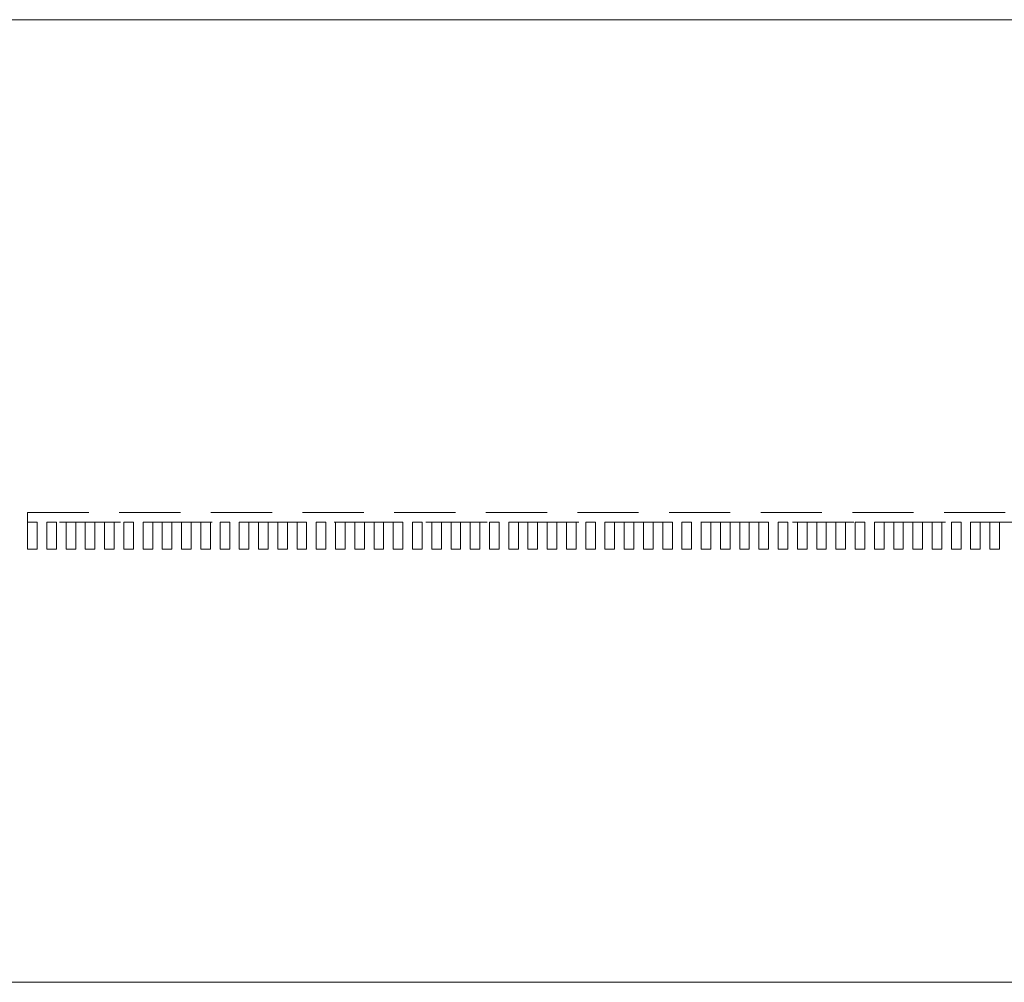
# Model space of a CAD drawing. Units: millimetres. Extents: x 11171 to 25774, y -3197 to 2870.
# Drawn here: x 12346 to 12449, y 895 to 995 of the extents above; entities that cross this region are included whole.
import ezdxf

# ---------------------------------------------------------------- set-up
doc = ezdxf.new("R2010")
doc.units = ezdxf.units.MM
doc.linetypes.add('HIDDEN', pattern=[9.525, 6.35, -3.175])
doc.layers.add('Düz_Çizgi_Addo', color=7, linetype='Continuous', lineweight=20)
doc.layers.add('Kesik_Çizgi_Addo', color=7, linetype='HIDDEN', lineweight=5)

# ---------------------------------------------------------------- blocks, each defined once
blk = doc.blocks.new('01 ARS TB RL 2A 00 250 100 075-Plan')
at = {"layer": 'Düz_Çizgi_Addo'}
blk.add_lwpolyline([(-116.7, 0), (116.7, 0, -0.414214), (125, -8.3), (125, -91.7, -0.414214), (116.7, -100), (-116.7, -100, -0.414214), (-125, -91.7), (-125, -8.3, -0.414214)], format="xyb", close=True, dxfattribs=at)
at = {"layer": 'Kesik_Çizgi_Addo'}
blk.add_line((-70.8, -52.2), (-70.8, -55), dxfattribs=at)
for points in [[(71.2, -52.2), (-71.8, -52.2), (-71.8, -51.2), (71.2, -51.2)], [(-71.8, -52.2), (-70.8, -52.2), (-70.8, -55), (-71.8, -55)], [(-68.8, -52.2), (-69.8, -52.2), (-69.8, -55), (-68.8, -55)], [(-66.8, -52.2), (-67.8, -52.2), (-67.8, -55), (-66.8, -55)], [(-64.8, -52.2), (-65.8, -52.2), (-65.8, -55), (-64.8, -55)], [(-62.8, -52.2), (-63.8, -52.2), (-63.8, -55), (-62.8, -55)], [(-60.8, -52.2), (-61.8, -52.2), (-61.8, -55), (-60.8, -55)], [(-58.8, -52.2), (-59.8, -52.2), (-59.8, -55), (-58.8, -55)], [(-56.8, -52.2), (-57.8, -52.2), (-57.8, -55), (-56.8, -55)], [(-54.8, -52.2), (-55.8, -52.2), (-55.8, -55), (-54.8, -55)], [(-52.8, -52.2), (-53.8, -52.2), (-53.8, -55), (-52.8, -55)], [(-50.8, -52.2), (-51.8, -52.2), (-51.8, -55), (-50.8, -55)], [(-48.8, -52.2), (-49.8, -52.2), (-49.8, -55), (-48.8, -55)], [(-46.8, -52.2), (-47.8, -52.2), (-47.8, -55), (-46.8, -55)], [(-44.8, -52.2), (-45.8, -52.2), (-45.8, -55), (-44.8, -55)], [(-42.8, -52.2), (-43.8, -52.2), (-43.8, -55), (-42.8, -55)], [(-40.8, -52.2), (-41.8, -52.2), (-41.8, -55), (-40.8, -55)], [(-38.8, -52.2), (-39.8, -52.2), (-39.8, -55), (-38.8, -55)], [(-36.8, -52.2), (-37.8, -52.2), (-37.8, -55), (-36.8, -55)], [(-34.8, -52.2), (-35.8, -52.2), (-35.8, -55), (-34.8, -55)], [(-32.8, -52.2), (-33.8, -52.2), (-33.8, -55), (-32.8, -55)], [(-30.8, -52.2), (-31.8, -52.2), (-31.8, -55), (-30.8, -55)], [(-28.8, -52.2), (-29.8, -52.2), (-29.8, -55), (-28.8, -55)], [(-26.8, -52.2), (-27.8, -52.2), (-27.8, -55), (-26.8, -55)], [(-24.8, -52.2), (-25.8, -52.2), (-25.8, -55), (-24.8, -55)], [(-22.8, -52.2), (-23.8, -52.2), (-23.8, -55), (-22.8, -55)], [(-20.8, -52.2), (-21.8, -52.2), (-21.8, -55), (-20.8, -55)], [(-18.8, -52.2), (-19.8, -52.2), (-19.8, -55), (-18.8, -55)], [(-16.8, -52.2), (-17.8, -52.2), (-17.8, -55), (-16.8, -55)], [(-14.8, -52.2), (-15.8, -52.2), (-15.8, -55), (-14.8, -55)], [(-12.8, -52.2), (-13.8, -52.2), (-13.8, -55), (-12.8, -55)], [(-10.8, -52.2), (-11.8, -52.2), (-11.8, -55), (-10.8, -55)], [(-8.8, -52.2), (-9.8, -52.2), (-9.8, -55), (-8.8, -55)], [(-6.8, -52.2), (-7.8, -52.2), (-7.8, -55), (-6.8, -55)], [(-4.8, -52.2), (-5.8, -52.2), (-5.8, -55), (-4.8, -55)], [(-2.8, -52.2), (-3.8, -52.2), (-3.8, -55), (-2.8, -55)], [(-0.8, -52.2), (-1.8, -52.2), (-1.8, -55), (-0.8, -55)], [(1.2, -52.2), (0.2, -52.2), (0.2, -55), (1.2, -55)], [(3.2, -52.2), (2.2, -52.2), (2.2, -55), (3.2, -55)], [(5.2, -52.2), (4.2, -52.2), (4.2, -55), (5.2, -55)], [(7.2, -52.2), (6.2, -52.2), (6.2, -55), (7.2, -55)], [(9.2, -52.2), (8.2, -52.2), (8.2, -55), (9.2, -55)], [(11.2, -52.2), (10.2, -52.2), (10.2, -55), (11.2, -55)], [(13.2, -52.2), (12.2, -52.2), (12.2, -55), (13.2, -55)], [(15.2, -52.2), (14.2, -52.2), (14.2, -55), (15.2, -55)], [(17.2, -52.2), (16.2, -52.2), (16.2, -55), (17.2, -55)], [(19.2, -52.2), (18.2, -52.2), (18.2, -55), (19.2, -55)], [(21.2, -52.2), (20.2, -52.2), (20.2, -55), (21.2, -55)], [(23.2, -52.2), (22.2, -52.2), (22.2, -55), (23.2, -55)], [(25.2, -52.2), (24.2, -52.2), (24.2, -55), (25.2, -55)], [(27.2, -52.2), (26.2, -52.2), (26.2, -55), (27.2, -55)], [(29.2, -52.2), (28.2, -52.2), (28.2, -55), (29.2, -55)]]:
    blk.add_lwpolyline(points, close=True, dxfattribs=at)

msp = doc.modelspace()

# ---------------------------------------------------------------- block references
at = {"layer": 'Düz_Çizgi_Addo'}
msp.add_blockref('01 ARS TB RL 2A 00 250 100 075-Plan', (12418.82, 994.87), dxfattribs=at)

doc.saveas('drawing.dxf')
